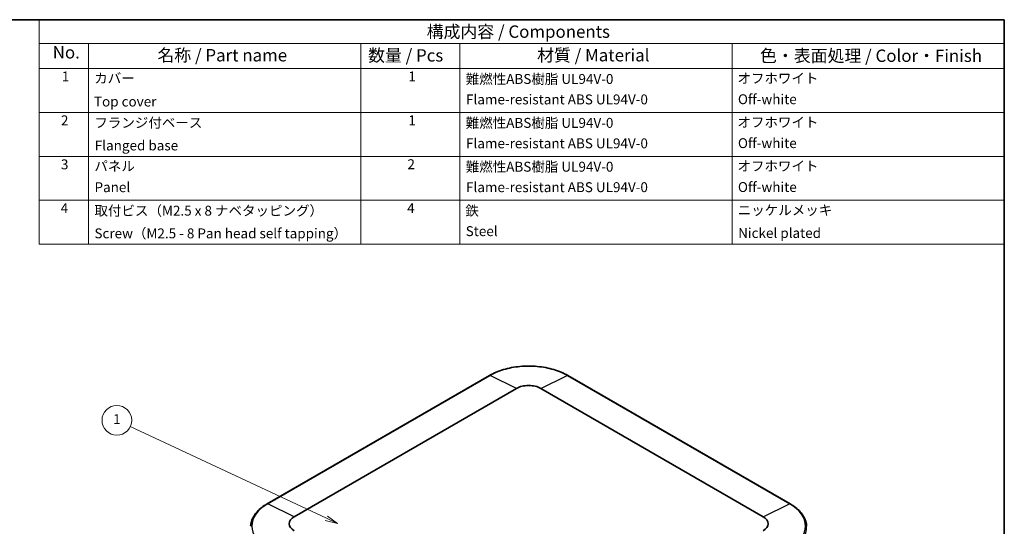
# Model space of a CAD drawing. Units: millimetres. Extents: x 29 to 4360, y 16 to 719.
# Drawn here: x 413 to 811, y 373 to 578 of the extents above; entities that cross this region are included whole.
import ezdxf

# ---------------------------------------------------------------- set-up
doc = ezdxf.new("R2010")
doc.units = ezdxf.units.MM
doc.header["$LTSCALE"] = 2
for name, color, linetype, lineweight in [('Border (ISO)', 7, 'Continuous', 35), ('Symbol (ISO)', 7, 'Continuous', 18), ('Symbol (TK)', 100, 'Continuous', 18), ('Visible (ISO)', 7, 'Continuous', 35), ('Visible Narrow (ISO)', 7, 'Continuous', 25)]:
    doc.layers.add(name, color=color, linetype=linetype, lineweight=lineweight)
doc.styles.add('Note Text (TK)', font='txt')
doc.styles.add('Note Text (TK2)', font='txt')

# ---------------------------------------------------------------- blocks, each defined once
blk = doc.blocks.new('図面枠 tk図枠')
at = {"layer": 'Border (ISO)'}
for p, q in [((14.5, 289), (405.5, 289)), ((405.5, 289), (405.5, 8))]:
    blk.add_line(p, q, dxfattribs=at)
blk = doc.blocks.new('バルーン1')
at = {"layer": 'Symbol (TK)', "color": 100}
for p, q in [((268.54, 188.29), (228.93, 206.81)), ((268.33, 187.84), (270.8, 187.23)), ((268.54, 188.29), (270.8, 187.23)), ((270.8, 187.23), (268.75, 188.74))]:
    blk.add_line(p, q, dxfattribs=at)
at = {"layer": 'Symbol (TK)'}
blk.add_circle((226.22, 208.07), 3, dxfattribs=at)
at = {"layer": 'Symbol (TK)', "color": 7, "insert": (226.22, 208.05), "char_height": 2, "attachment_point": 5, "style": 'Note Text (TK2)'}
blk.add_mtext('1', dxfattribs=at)
blk = doc.blocks.new('構成内容 _ Components')
at = {"layer": 'Symbol (ISO)'}
for p, q in [((405.5, 289), (210.5, 289)), ((210.5, 289), (210.5, 284.16)), ((405.5, 289), (405.5, 284.16)), ((405.5, 284.16), (210.5, 284.16)), ((210.5, 284.16), (210.5, 279.12)), ((220.5, 284.16), (220.5, 279.12)), ((275.5, 284.16), (275.5, 279.12)), ((295.5, 284.16), (295.5, 279.12)), ((350.5, 284.16), (350.5, 279.12)), ((405.5, 284.16), (405.5, 279.12)), ((405.5, 279.12), (210.5, 279.12)), ((210.5, 279.12), (210.5, 243.66)), ((220.5, 279.12), (220.5, 243.66)), ((275.5, 279.12), (275.5, 243.66)), ((295.5, 279.12), (295.5, 243.66)), ((350.5, 279.12), (350.5, 243.66)), ((405.5, 279.12), (405.5, 243.66)), ((405.5, 270.25), (210.5, 270.25)), ((405.5, 261.39), (210.5, 261.39)), ((405.5, 252.52), (210.5, 252.52)), ((405.5, 243.66), (210.5, 243.66))]:
    blk.add_line(p, q, dxfattribs=at)
at = {"layer": 'Symbol (ISO)', "color": 7, "attachment_point": 7}
for s, insert, char_height, style in [('構成内容 / Components', (288.81, 284.56), 2.5, 'Note Text (TK)'), ('No.', (213.26, 280.38), 2.5, 'Note Text (TK)'), ('名称 / Part name', (234.42, 279.79), 2.5, 'Note Text (TK)'), ('数量 / Pcs', (276.97, 279.76), 2.5, 'Note Text (TK)'), ('材質 / Material', (311.12, 279.8), 2.5, 'Note Text (TK)'), ('色・表面処理 / Color・Finish', (356.15, 279.69), 2.5, 'Note Text (TK)'), ('1', (215.1, 275.91), 2, 'Note Text (TK2)'), ('1', (285.1, 275.91), 2, 'Note Text (TK2)'), ('カバー', (221.65, 275.55), 2, 'Note Text (TK2)'), ('難燃性ABS樹脂 UL94V-0', (296.69, 275.4), 2, 'Note Text (TK2)'), ('オフホワイト', (351.58, 275.53), 2, 'Note Text (TK2)'), ('Top cover', (221.59, 270.84), 2, 'Note Text (TK2)'), ('Flame-resistant ABS UL94V-0', (296.76, 271.27), 2, 'Note Text (TK2)'), ('Off-white', (351.69, 271.31), 2, 'Note Text (TK2)'), ('2', (214.92, 267.04), 2, 'Note Text (TK2)'), ('フランジ付ベース', (221.67, 266.56), 2, 'Note Text (TK2)'), ('1', (285.1, 267.05), 2, 'Note Text (TK2)'), ('難燃性ABS樹脂 UL94V-0', (296.69, 266.53), 2, 'Note Text (TK2)'), ('オフホワイト', (351.58, 266.66), 2, 'Note Text (TK2)'), ('Flanged base', (221.76, 261.97), 2, 'Note Text (TK2)'), ('Flame-resistant ABS UL94V-0', (296.76, 262.4), 2, 'Note Text (TK2)'), ('Off-white', (351.69, 262.44), 2, 'Note Text (TK2)'), ('3', (214.92, 258.15), 2, 'Note Text (TK2)'), ('パネル', (221.67, 257.8), 2, 'Note Text (TK2)'), ('2', (284.92, 258.18), 2, 'Note Text (TK2)'), ('難燃性ABS樹脂 UL94V-0', (296.69, 257.67), 2, 'Note Text (TK2)'), ('オフホワイト', (351.58, 257.8), 2, 'Note Text (TK2)'), ('Panel', (221.7, 253.54), 2, 'Note Text (TK2)'), ('Flame-resistant ABS UL94V-0', (296.76, 253.54), 2, 'Note Text (TK2)'), ('Off-white', (351.69, 253.57), 2, 'Note Text (TK2)'), ('4', (214.87, 249.31), 2, 'Note Text (TK2)'), ('取付ビス（M2.5 x 8 ナベタッピング）', (221.69, 248.79), 2, 'Note Text (TK2)'), ('4', (284.87, 249.31), 2, 'Note Text (TK2)'), ('鉄', (296.62, 248.8), 2, 'Note Text (TK2)'), ('ニッケルメッキ', (351.65, 248.91), 2, 'Note Text (TK2)'), ('Screw（M2.5 - 8 Pan head self tapping）', (221.69, 244.21), 2, 'Note Text (TK2)'), ('Steel', (296.69, 244.66), 2, 'Note Text (TK2)'), ('Nickel plated', (351.73, 244.29), 2, 'Note Text (TK2)')]:
    blk.add_mtext(s, dxfattribs=dict(at, insert=insert, char_height=char_height, style=style))

msp = doc.modelspace()

# ---------------------------------------------------------------- linework, layer by layer
at = {"layer": 'Visible (ISO)'}
for p, q in [((602.9893, 434.2579), (513.1868, 382.4104)), ((724.4347, 382.4104), (634.6321, 434.2579)), ((524.0842, 377.1882), (613.8868, 429.0357)), ((623.7347, 429.0357), (713.5372, 377.1882))]:
    msp.add_line(p, q, dxfattribs=at)
for centre, major_axis, start_param, end_param in [((618.8107, 426.1929), (6.9635, 0), 0.78539816, 2.35619449), ((529.0082, 374.3454), (-6.9635, 0), 5.49778714, 7.06858347), ((708.6133, 374.3454), (6.9635, 0), 5.49778714, 7.06858347)]:
    msp.add_ellipse(centre, major_axis=major_axis, ratio=0.57735027, start_param=start_param, end_param=end_param, dxfattribs=at)
for points, knots in [([(634.6321, 434.2579), (632.9622, 435.222), (631.0376, 436.0283), (626.8609, 437.257), (624.6094, 437.6791), (619.9929, 438.1012), (617.6286, 438.1012), (613.012, 437.6791), (610.7605, 437.257), (606.5838, 436.0283), (604.6592, 435.222), (602.9893, 434.2579)], [1.57079633, 1.57079633, 1.57079633, 1.57079633, 1.88495559, 1.88495559, 2.19911486, 2.19911486, 2.51327412, 2.51327412, 2.82743339, 2.82743339, 3.14159265, 3.14159265, 3.14159265, 3.14159265]), ([(513.1868, 382.4104), (512.3781, 381.9435), (511.6288, 381.4398), (510.2665, 380.3683), (509.6533, 379.8006), (508.5785, 378.6118), (508.1167, 377.9907), (507.3581, 376.7078), (507.0614, 376.0459), (506.644, 374.6974), (506.5235, 374.0109), (506.4941, 373.3225)], [3.141592654, 3.141592654, 3.141592654, 3.141592654, 3.293733242, 3.293733242, 3.44587383, 3.44587383, 3.598014418, 3.598014418, 3.750155006, 3.750155006, 3.902295594, 3.902295594, 3.902295594, 3.902295594]), ([(731.1274, 373.3225), (731.0979, 374.0109), (730.9775, 374.6974), (730.5601, 376.0459), (730.2633, 376.7078), (729.5047, 377.9907), (729.043, 378.6118), (727.9681, 379.8006), (727.355, 380.3683), (725.9926, 381.4398), (725.2434, 381.9435), (724.4347, 382.4104)], [0.810093386, 0.810093386, 0.810093386, 0.810093386, 0.962233974, 0.962233974, 1.114374563, 1.114374563, 1.266515151, 1.266515151, 1.418655739, 1.418655739, 1.570796327, 1.570796327, 1.570796327, 1.570796327])]:
    msp.add_open_spline(points, degree=3, knots=knots, dxfattribs=at)
at = {"layer": 'Visible Narrow (ISO)'}
for p, q in [((513.4096, 382.4001), (603.2121, 434.2476)), ((613.8868, 429.0357), (603.2121, 434.2476)), ((623.7347, 429.0357), (634.4093, 434.2476)), ((634.4093, 434.2476), (724.2119, 382.4001)), ((524.0842, 377.1882), (513.4096, 382.4001)), ((713.5372, 377.1882), (724.2119, 382.4001))]:
    msp.add_line(p, q, dxfattribs=at)
for centre, major_axis, start_param, end_param in [((618.8107, 425.2418), (22.0597, 0), 0.78539816, 2.35619449), ((603.2393, 433.8249), (-0.25, 0.433), 5.57479824, 6.28318531), ((634.3821, 433.8249), (0.25, 0.433), 0, 0.70838706), ((529.0082, 373.3943), (-22.0597, 0), 5.49778714, 7.06858347), ((513.4368, 381.9774), (-0.25, 0.433), 5.57479824, 6.28318531), ((724.1847, 381.9774), (0.25, 0.433), 0, 0.70838706), ((708.6133, 373.3943), (22.0597, 0), 5.49778714, 7.06858347), ((708.6133, 373.0015), (22.521, 0), 5.49778714, 6.30788053)]:
    msp.add_ellipse(centre, major_axis=major_axis, ratio=0.57735027, start_param=start_param, end_param=end_param, dxfattribs=at)

# ---------------------------------------------------------------- block references
at = {"xscale": 2, "yscale": 2, "zscale": 2}
msp.add_blockref('図面枠 tk図枠', (0, 0), dxfattribs=at)
at = {"layer": 'Symbol (ISO)', "xscale": 2, "yscale": 2, "zscale": 2}
msp.add_blockref('構成内容 _ Components', (0, 0), dxfattribs=at)
at = {"layer": 'Symbol (TK)', "xscale": 2, "yscale": 2, "zscale": 2}
msp.add_blockref('バルーン1', (0, 0), dxfattribs=at)

doc.saveas('drawing.dxf')
